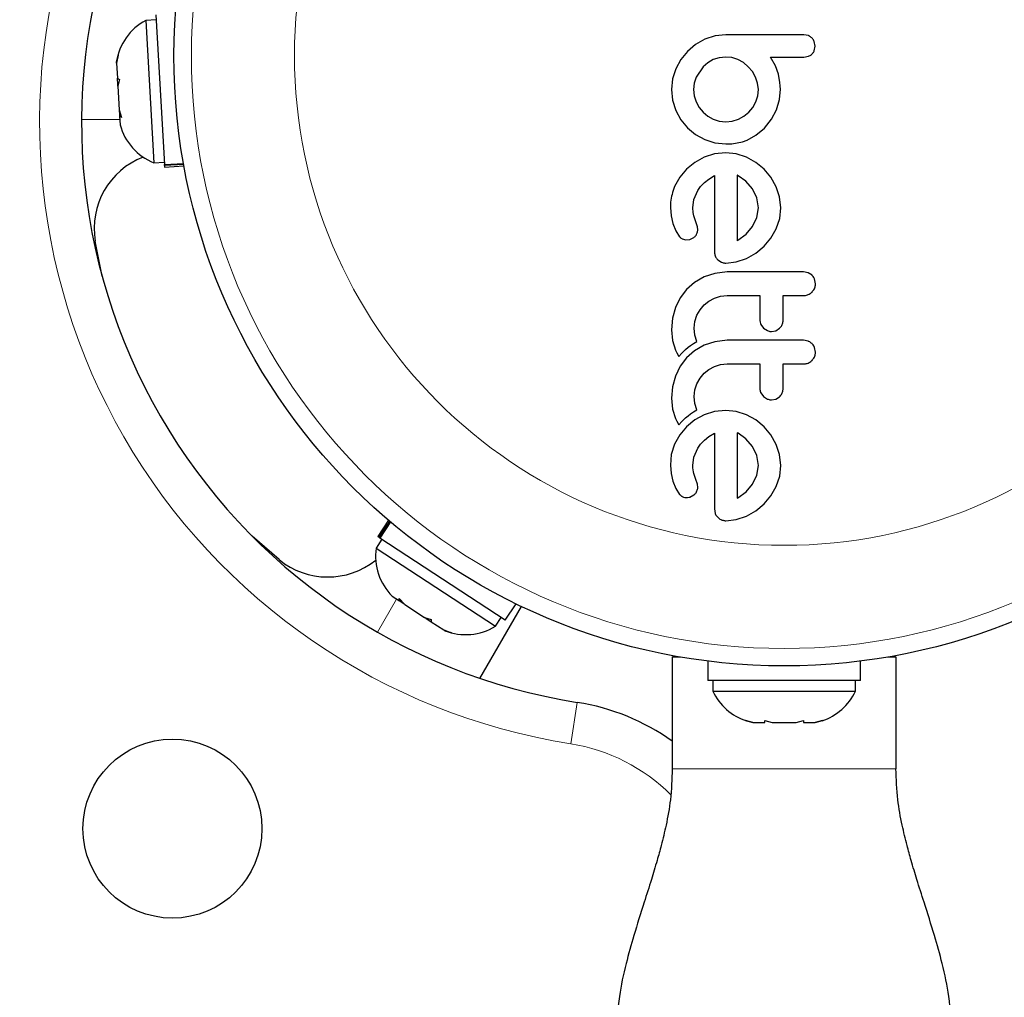
# Model space of a CAD drawing. Extents: x -91 to 548, y -9 to 557.
# Drawn here: x 383 to 387, y 250 to 254 of the extents above; entities that cross this region are included whole.
import ezdxf

# ---------------------------------------------------------------- set-up
doc = ezdxf.new("R2010")
doc.units = 0
doc.header["$LTSCALE"] = 0.125
doc.header["$MEASUREMENT"] = 0
doc.layers.add('CONTOUR', color=7, linetype='CONTINUOUS')

msp = doc.modelspace()

# ---------------------------------------------------------------- linework, layer by layer
at = {"layer": 'CONTOUR', "lineweight": 25}
for p, q in [((383.1821, 253.8994), (383.1353, 253.8968)), ((383.1809, 253.9214), (383.2188, 253.2526)), ((383.1353, 253.8968), (383.1714, 253.2603)), ((385.6352, 253.8125), (385.5935, 253.7887)), ((385.6807, 253.8275), (385.6352, 253.8125)), ((385.7288, 253.8327), (385.6807, 253.8275)), ((386.0977, 253.8287), (386.0769, 253.8327)), ((385.5935, 253.7887), (385.5577, 253.7581)), ((386.1235, 253.7606), (386.1274, 253.7813)), ((386.1274, 253.7813), (386.1236, 253.8025)), ((383.005, 253.711), (383.012, 253.7406)), ((383.012, 253.7406), (383.0054, 253.705)), ((385.5577, 253.7581), (385.528, 253.7216)), ((385.6992, 253.73), (385.6724, 253.7214)), ((385.7288, 253.733), (385.6992, 253.73)), ((385.7554, 253.7301), (385.7288, 253.733)), ((385.7822, 253.7214), (385.7554, 253.7301)), ((385.9506, 253.6933), (385.9281, 253.733)), ((386.0771, 253.733), (386.0984, 253.7366)), ((383.0054, 253.705), (383.005, 253.711)), ((383.0054, 253.705), (383.0092, 253.6378)), ((385.5048, 253.6801), (385.4902, 253.6352)), ((385.528, 253.7216), (385.5048, 253.6801)), ((385.6266, 253.6897), (385.5954, 253.6434)), ((385.6479, 253.7077), (385.6266, 253.6897)), ((385.6724, 253.7214), (385.6479, 253.7077)), ((385.8068, 253.7078), (385.7822, 253.7214)), ((385.829, 253.6897), (385.8068, 253.7078)), ((385.8475, 253.668), (385.829, 253.6897)), ((385.9634, 253.656), (385.9506, 253.6933)), ((383.0092, 253.6378), (383.0181, 253.6323)), ((383.0108, 253.6096), (383.0092, 253.6378)), ((385.4902, 253.6352), (385.4852, 253.588)), ((385.5954, 253.6434), (385.5868, 253.6165)), ((385.8617, 253.6434), (385.8475, 253.668)), ((385.8707, 253.6166), (385.8617, 253.6434)), ((385.9675, 253.6365), (385.9634, 253.656)), ((385.9701, 253.6199), (385.9675, 253.6365)), ((383.0111, 253.6032), (383.0108, 253.6096)), ((383.0181, 253.6323), (383.0112, 253.6026)), ((383.0112, 253.6026), (383.0171, 253.4974)), ((385.5868, 253.6165), (385.5838, 253.588)), ((385.8738, 253.588), (385.8707, 253.6166)), ((385.9719, 253.6031), (385.9701, 253.6199)), ((385.9724, 253.589), (385.9719, 253.6031)), ((385.4852, 253.588), (385.4901, 253.5398)), ((385.5838, 253.588), (385.5867, 253.5597)), ((385.5867, 253.5597), (385.5954, 253.5322)), ((385.8622, 253.5322), (385.8709, 253.5596)), ((385.8709, 253.5596), (385.8738, 253.588)), ((385.9679, 253.5424), (385.9724, 253.589)), ((385.4901, 253.5398), (385.5043, 253.4944)), ((385.5954, 253.5322), (385.6092, 253.5071)), ((385.6092, 253.5071), (385.6266, 253.4859)), ((385.831, 253.4859), (385.8485, 253.5071)), ((385.8485, 253.5071), (385.8622, 253.5322)), ((385.9543, 253.497), (385.9679, 253.5424)), ((383.0171, 253.4974), (383.0277, 253.4627)), ((383.0173, 253.4937), (383.0182, 253.478)), ((383.0182, 253.478), (383.0188, 253.4682)), ((383.0188, 253.4682), (383.0209, 253.4302)), ((383.0277, 253.4627), (383.0188, 253.4682)), ((385.5043, 253.4944), (385.5272, 253.4527)), ((385.6266, 253.4859), (385.6479, 253.4683)), ((385.6479, 253.4683), (385.6724, 253.4547)), ((385.7847, 253.4547), (385.8097, 253.4684)), ((385.8097, 253.4684), (385.831, 253.4859)), ((385.9323, 253.4547), (385.9543, 253.497)), ((385.5272, 253.4527), (385.5567, 253.4169)), ((385.5567, 253.4169), (385.5925, 253.3873)), ((385.6724, 253.4547), (385.6994, 253.4461)), ((385.6994, 253.4461), (385.7288, 253.4431)), ((385.7288, 253.4431), (385.7573, 253.446)), ((385.7573, 253.446), (385.7847, 253.4547)), ((385.8633, 253.3833), (385.902, 253.4149)), ((385.901, 253.4149), (385.9323, 253.4547)), ((385.902, 253.4149), (385.901, 253.4149)), ((385.5925, 253.3873), (385.6342, 253.3641)), ((385.8245, 253.362), (385.8633, 253.3833)), ((385.6342, 253.3641), (385.6796, 253.3495)), ((385.6796, 253.3495), (385.7288, 253.3444)), ((385.7288, 253.3444), (385.7559, 253.3456)), ((385.7559, 253.3456), (385.7799, 253.3488)), ((385.7799, 253.3488), (385.8034, 253.3545)), ((385.8034, 253.3545), (385.8245, 253.362)), ((385.6322, 253.2857), (385.5894, 253.2623)), ((385.6784, 253.3003), (385.6322, 253.2857)), ((385.7278, 253.3053), (385.6784, 253.3003)), ((385.7751, 253.3004), (385.7278, 253.3053)), ((385.8209, 253.2857), (385.7751, 253.3004)), ((385.8631, 253.2623), (385.8209, 253.2857)), ((383.1714, 253.2603), (383.2182, 253.263)), ((383.2188, 253.2526), (383.3044, 253.2575)), ((383.219, 253.2484), (383.2188, 253.2526)), ((383.3052, 253.2533), (383.219, 253.2484)), ((383.219, 253.2484), (383.2194, 253.241)), ((383.2194, 253.241), (383.3065, 253.246)), ((385.5894, 253.2623), (385.5527, 253.2324)), ((385.8995, 253.2319), (385.8631, 253.2623)), ((385.5224, 253.1963), (385.4988, 253.1539)), ((385.5527, 253.2324), (385.5224, 253.1963)), ((385.6523, 253.1878), (385.6775, 253.2037)), ((385.78, 253.2043), (385.7791, 253.2047)), ((385.7832, 253.2026), (385.78, 253.2043)), ((385.818, 253.1776), (385.7832, 253.2026)), ((385.9297, 253.1953), (385.8995, 253.2319)), ((385.9538, 253.1533), (385.9297, 253.1953)), ((385.603, 253.1357), (385.6155, 253.154)), ((385.6155, 253.154), (385.6327, 253.1721)), ((385.6327, 253.1721), (385.6523, 253.1878)), ((385.8476, 253.1437), (385.818, 253.1776)), ((385.9691, 253.1079), (385.9538, 253.1533)), ((385.586, 253.0955), (385.603, 253.1357)), ((385.867, 253.1038), (385.8476, 253.1437)), ((385.9744, 253.0587), (385.9691, 253.1079)), ((385.5808, 253.0587), (385.586, 253.0955)), ((385.8738, 253.0587), (385.867, 253.1038)), ((385.4812, 253.0597), (385.4843, 253.0226)), ((385.4843, 253.0226), (385.4913, 252.9892)), ((385.5823, 253.0376), (385.5808, 253.0587)), ((385.5859, 253.0225), (385.5823, 253.0376)), ((385.5949, 252.9963), (385.5859, 253.0225)), ((385.8672, 253.0154), (385.8738, 253.0587)), ((385.9693, 253.0115), (385.9744, 253.0587)), ((385.4913, 252.9892), (385.5043, 252.9556)), ((385.6015, 252.9746), (385.5949, 252.9963)), ((385.6029, 252.9599), (385.6015, 252.9746)), ((385.819, 252.9416), (385.8481, 252.9757)), ((385.8481, 252.9757), (385.8672, 253.0154)), ((385.9538, 252.9656), (385.9693, 253.0115)), ((385.5043, 252.9556), (385.5215, 252.9299)), ((385.7822, 252.9137), (385.819, 252.9416)), ((385.9298, 252.9234), (385.9538, 252.9656)), ((382.9403, 252.7538), (382.9094, 252.9103)), ((385.5339, 252.9202), (385.5495, 252.9158)), ((385.5495, 252.9158), (385.5669, 252.9178)), ((385.5669, 252.9178), (385.5857, 252.927)), ((385.7791, 252.9121), (385.7822, 252.9137)), ((385.8631, 252.8568), (385.8995, 252.8871)), ((385.8995, 252.8871), (385.9298, 252.9234)), ((385.8209, 252.8327), (385.8631, 252.8568)), ((385.6921, 252.8272), (385.7091, 252.8159)), ((385.7278, 252.8121), (385.775, 252.8173)), ((385.775, 252.8173), (385.8209, 252.8327)), ((385.6788, 252.7659), (385.6317, 252.7502)), ((385.7339, 252.7723), (385.6788, 252.7659)), ((386.0967, 252.7683), (386.0751, 252.7723)), ((386.1138, 252.7576), (386.0967, 252.7683)), ((385.5886, 252.7252), (385.5532, 252.6943)), ((385.6317, 252.7502), (385.5886, 252.7252)), ((386.1294, 252.72), (386.1253, 252.7409)), ((385.5532, 252.6943), (385.5246, 252.6571)), ((385.7052, 252.6638), (385.7339, 252.6666)), ((385.5246, 252.6571), (385.5028, 252.6128)), ((385.6132, 252.6035), (385.6312, 252.6249)), ((385.6312, 252.6249), (385.6529, 252.6423)), ((385.6529, 252.6423), (385.678, 252.6556)), ((385.678, 252.6556), (385.7052, 252.6638)), ((385.5028, 252.6128), (385.4897, 252.5651)), ((385.59, 252.5512), (385.599, 252.5785)), ((385.599, 252.5785), (385.6132, 252.6035)), ((385.4897, 252.5651), (385.4852, 252.5136)), ((385.5869, 252.5216), (385.59, 252.5512)), ((385.8847, 252.5381), (385.8969, 252.5214)), ((385.4852, 252.5136), (385.49, 252.4653)), ((385.59, 252.4893), (385.5869, 252.5216)), ((385.8969, 252.5214), (385.9146, 252.51)), ((385.9331, 252.5062), (385.9519, 252.5098)), ((385.9519, 252.5098), (385.9689, 252.5204)), ((385.49, 252.4653), (385.5033, 252.4225)), ((385.5709, 252.4439), (385.5845, 252.4529)), ((385.5845, 252.4529), (385.5986, 252.461)), ((385.5986, 252.461), (385.59, 252.4893)), ((385.6788, 252.4604), (385.6317, 252.4446)), ((385.7339, 252.4668), (385.6788, 252.4604)), ((386.0967, 252.4628), (386.0751, 252.4668)), ((385.5033, 252.4225), (385.5092, 252.4103)), ((385.5092, 252.4103), (385.5178, 252.395)), ((385.5178, 252.395), (385.5313, 252.4093)), ((385.5313, 252.4093), (385.5404, 252.4184)), ((385.5404, 252.4184), (385.5487, 252.4262)), ((385.5487, 252.4262), (385.5598, 252.4355)), ((385.5886, 252.4197), (385.5532, 252.3888)), ((385.5598, 252.4355), (385.5709, 252.4439)), ((385.6317, 252.4446), (385.5886, 252.4197)), ((386.1294, 252.4144), (386.1253, 252.4354)), ((385.5532, 252.3888), (385.5246, 252.3515)), ((385.678, 252.35), (385.7052, 252.3583)), ((385.7052, 252.3583), (385.7339, 252.3611)), ((385.5246, 252.3515), (385.5028, 252.3072)), ((385.6132, 252.2981), (385.6312, 252.3193)), ((385.6312, 252.3193), (385.6529, 252.3367)), ((385.6529, 252.3367), (385.678, 252.35)), ((385.5028, 252.3072), (385.4897, 252.2596)), ((385.59, 252.2457), (385.599, 252.273)), ((385.599, 252.273), (385.6132, 252.2981)), ((385.4897, 252.2596), (385.4852, 252.2081)), ((385.5869, 252.2161), (385.59, 252.2457)), ((385.8847, 252.2326), (385.8969, 252.2159)), ((385.4852, 252.2081), (385.4899, 252.1598)), ((385.59, 252.1838), (385.5869, 252.2161)), ((385.5986, 252.1555), (385.59, 252.1838)), ((385.8969, 252.2159), (385.9145, 252.2045)), ((385.9331, 252.2008), (385.9519, 252.2043)), ((385.9519, 252.2043), (385.9689, 252.2148)), ((385.4899, 252.1598), (385.5033, 252.117)), ((385.5598, 252.13), (385.5709, 252.1384)), ((385.5709, 252.1384), (385.5845, 252.1474)), ((385.5845, 252.1474), (385.5986, 252.1555)), ((385.6784, 252.1489), (385.6322, 252.1343)), ((385.7278, 252.1539), (385.6784, 252.1489)), ((385.7751, 252.149), (385.7278, 252.1539)), ((385.8209, 252.1343), (385.7751, 252.149)), ((385.5033, 252.117), (385.5091, 252.1049)), ((385.5091, 252.1049), (385.5178, 252.0894)), ((385.5178, 252.0894), (385.5313, 252.1038)), ((385.5313, 252.1038), (385.5404, 252.1129)), ((385.5404, 252.1129), (385.5487, 252.1206)), ((385.5487, 252.1206), (385.5598, 252.13)), ((385.5894, 252.1109), (385.5527, 252.0809)), ((385.6322, 252.1343), (385.5894, 252.1109)), ((385.8631, 252.1108), (385.8209, 252.1343)), ((385.8995, 252.0804), (385.8631, 252.1108)), ((385.5527, 252.0809), (385.5224, 252.0448)), ((385.6523, 252.0364), (385.6775, 252.0523)), ((385.7832, 252.0512), (385.7799, 252.0529)), ((385.8182, 252.026), (385.7832, 252.0512)), ((385.9297, 252.0438), (385.8995, 252.0804)), ((385.5224, 252.0448), (385.4988, 252.0024)), ((385.6155, 252.0025), (385.6327, 252.0207)), ((385.6327, 252.0207), (385.6523, 252.0364)), ((385.8476, 251.9923), (385.8182, 252.026)), ((385.9538, 252.0019), (385.9297, 252.0438)), ((385.4988, 252.0024), (385.4846, 251.9564)), ((385.586, 251.9441), (385.603, 251.9843)), ((385.603, 251.9843), (385.6155, 252.0025)), ((385.867, 251.9524), (385.8476, 251.9923)), ((385.9691, 251.9564), (385.9538, 252.0019)), ((385.4846, 251.9564), (385.4812, 251.9083)), ((385.5808, 251.9073), (385.586, 251.9441)), ((385.8738, 251.9073), (385.867, 251.9524)), ((385.9744, 251.9073), (385.9691, 251.9564)), ((385.4812, 251.9083), (385.4843, 251.8713)), ((385.5812, 251.8967), (385.5808, 251.9073)), ((385.5821, 251.8877), (385.5812, 251.8967)), ((385.5837, 251.8786), (385.5821, 251.8877)), ((385.5859, 251.871), (385.5837, 251.8786)), ((385.8672, 251.864), (385.8738, 251.9073)), ((385.9693, 251.8601), (385.9744, 251.9073)), ((385.4843, 251.8713), (385.4913, 251.8378)), ((385.4913, 251.8378), (385.5043, 251.8042)), ((385.5949, 251.8449), (385.5859, 251.871)), ((385.6015, 251.8232), (385.5949, 251.8449)), ((385.8481, 251.8242), (385.8672, 251.864)), ((385.9538, 251.8142), (385.9693, 251.8601)), ((385.5043, 251.8042), (385.5215, 251.7784)), ((385.6029, 251.8084), (385.6015, 251.8232)), ((385.7822, 251.7623), (385.8189, 251.7901)), ((385.8189, 251.7901), (385.8481, 251.8242)), ((385.9297, 251.772), (385.9538, 251.8142)), ((385.5669, 251.7663), (385.5857, 251.7755)), ((385.7791, 251.7607), (385.7822, 251.7623)), ((385.8995, 251.7356), (385.9297, 251.772)), ((385.6775, 251.714), (385.6809, 251.6926)), ((385.8209, 251.6813), (385.8631, 251.7053)), ((385.8631, 251.7053), (385.8995, 251.7356)), ((384.2206, 251.6627), (384.1728, 251.5897)), ((384.179, 251.5856), (384.2263, 251.6578)), ((384.2296, 251.6551), (384.1825, 251.5833)), ((385.7278, 251.6607), (385.7749, 251.6658)), ((385.7749, 251.6658), (385.8209, 251.6813)), ((383.7314, 251.4866), (383.6113, 251.5916)), ((384.1912, 251.5777), (384.1655, 251.5384)), ((384.179, 251.5856), (384.1728, 251.5897)), ((384.179, 251.5856), (384.1825, 251.5833)), ((384.7428, 251.2161), (384.1825, 251.5833)), ((384.1655, 251.5384), (384.6987, 251.189)), ((384.2374, 251.3232), (384.2692, 251.3023)), ((384.269, 251.3128), (384.2937, 251.2863)), ((384.2692, 251.3023), (384.269, 251.3128)), ((384.2774, 251.297), (384.2692, 251.3023)), ((384.2906, 251.2883), (384.2774, 251.297)), ((384.2937, 251.2863), (384.3818, 251.2285)), ((384.6294, 250.956), (384.8149, 251.2774)), ((384.7428, 251.2161), (384.7906, 251.2891)), ((384.3818, 251.2285), (384.411, 251.2197)), ((384.3877, 251.2247), (384.3822, 251.2283)), ((384.3877, 251.2247), (384.4113, 251.2092)), ((384.411, 251.2197), (384.4113, 251.2092)), ((384.6987, 251.189), (384.7244, 251.2282)), ((384.4113, 251.2092), (384.4676, 251.1723)), ((384.4676, 251.1723), (384.5018, 251.1602)), ((384.4676, 251.1723), (384.4726, 251.169)), ((384.5018, 251.1602), (384.4726, 251.169)), ((385.4891, 251.0517), (385.4891, 250.5517)), ((385.4891, 251.0517), (385.5237, 251.0517)), ((386.4545, 251.0517), (386.4891, 251.0517)), ((386.4891, 251.0517), (386.4891, 250.5517)), ((385.6483, 251.0331), (385.6483, 250.9458)), ((386.3298, 250.9458), (386.3298, 251.0331)), ((386.3298, 250.9458), (385.6483, 250.9458)), ((385.6703, 250.9458), (385.6703, 250.8989)), ((386.3078, 250.8989), (386.3078, 250.9458)), ((385.6703, 250.8989), (386.3078, 250.8989)), ((385.8171, 250.767), (385.8497, 250.7583)), ((385.8497, 250.7583), (385.8171, 250.767)), ((385.8497, 250.7583), (385.9031, 250.7583)), ((385.9031, 250.767), (385.9357, 250.7583)), ((385.9031, 250.7583), (385.9031, 250.767)), ((385.9357, 250.7583), (386.0424, 250.7583)), ((386.0424, 250.7583), (386.0751, 250.767)), ((386.0751, 250.767), (386.0751, 250.7583)), ((386.0751, 250.7583), (386.1284, 250.7583)), ((386.1611, 250.767), (386.1284, 250.7583)), ((386.1284, 250.7583), (386.1611, 250.767))]:
    msp.add_line(p, q, dxfattribs=at)
at = {"layer": 'CONTOUR', "lineweight": 18}
for p, q in [((382.8486, 253.4532), (383.0196, 253.4532)), ((384.1712, 251.1625), (384.2567, 251.3105)), ((385.0645, 250.8487), (385.0353, 250.6634)), ((385.4891, 250.5517), (386.4891, 250.5517))]:
    msp.add_line(p, q, dxfattribs=at)
at = {"layer": 'CONTOUR', "lineweight": 25}
for centre, radius in [((385.9891, 253.7392), 2.7275), ((383.255, 250.2843), 0.4)]:
    msp.add_circle(centre, radius, dxfattribs=at)
at = {"layer": 'CONTOUR', "lineweight": 18}
for radius in [2.6495, 2.1886]:
    msp.add_circle((385.9891, 253.7392), radius, dxfattribs=at)
at = {"layer": 'CONTOUR', "lineweight": 25}
for centre, radius, start, end in [((383.0814, 252.0605), 7.2821, 141.67765, 278.32235), ((385.4736, 253.4416), 2.625, 158.9658, 261.0342), ((383.2561, 253.6735), 0.2539, 118.4129, 171.5666), ((383.2662, 253.4958), 0.2539, 194.9834, 248.0716), ((383.2496, 252.9653), 0.3446, 111.4932, 189.1789), ((384.4169, 251.5028), 0.2539, 171.9284, 225.0821), ((383.9491, 251.7537), 0.3446, 230.8211, 308.5068), ((384.5657, 251.4052), 0.2539, 248.4988, 301.5871), ((385.9001, 251.0069), 0.2539, 205.1707, 251.7732), ((386.078, 251.0069), 0.2539, 288.5126, 334.8293), ((384.9087, 249.8609), 1, 54.5211, 81.0342)]:
    msp.add_arc(centre, radius, start, end, dxfattribs=at)
at = {"layer": 'CONTOUR', "lineweight": 18}
for centre, radius, start, end in [((383.0814, 252.0605), 7.0946, 141.67765, 278.32235), ((385.4736, 253.4416), 2.8125, 158.9658, 261.0342), ((384.9087, 249.8609), 0.8125, 44.997, 81.0342)]:
    msp.add_arc(centre, radius, start, end, dxfattribs=at)
at = {"layer": 'CONTOUR', "lineweight": 25}
for points, knots in [([(386.0769, 253.8327), (386.0477, 253.8327), (385.9895, 253.8327), (385.889, 253.8327), (385.8021, 253.8327), (385.7443, 253.8327), (385.7288, 253.8327)], [0, 0, 0, 0, 0.252045, 0.500807, 0.866669, 1, 1, 1, 1]), ([(386.1134, 253.8183), (386.1096, 253.8216), (386.1047, 253.8258), (386.0989, 253.8282), (386.0977, 253.8287)], [0, 0, 0, 0, 0.798463, 1, 1, 1, 1]), ([(386.1236, 253.8025), (386.1213, 253.8071), (386.1186, 253.8129), (386.1142, 253.8175), (386.1134, 253.8183)], [0, 0, 0, 0, 0.814215, 1, 1, 1, 1]), ([(385.9281, 253.733), (385.9484, 253.733), (385.9731, 253.733), (386.0027, 253.733), (386.0312, 253.733), (386.0562, 253.733), (386.0764, 253.733), (386.0771, 253.733)], [0, 0, 0, 0, 0.409005, 0.497194, 0.594692, 0.984693, 1, 1, 1, 1]), ([(386.0984, 253.7366), (386.1028, 253.7386), (386.1082, 253.7411), (386.1126, 253.7451), (386.1135, 253.7458)], [0, 0, 0, 0, 0.8127597, 1, 1, 1, 1]), ([(386.1135, 253.7458), (386.1166, 253.7493), (386.1206, 253.7538), (386.123, 253.7593), (386.1235, 253.7606)], [0, 0, 0, 0, 0.76207, 1, 1, 1, 1]), ([(385.6775, 253.2037), (385.6775, 253.1463), (385.6775, 253.033), (385.6775, 252.9208), (385.6775, 252.8654)], [0, 0, 0, 0, 0.506257, 1, 1, 1, 1]), ([(385.7791, 253.2047), (385.7791, 253.1549), (385.7791, 253.057), (385.7791, 252.9598), (385.7791, 252.9121)], [0, 0, 0, 0, 0.508367, 1, 1, 1, 1]), ([(385.4988, 253.1539), (385.491, 253.1308), (385.4807, 253.1), (385.4811, 253.0678), (385.4812, 253.0597)], [0, 0, 0, 0, 0.748783, 1, 1, 1, 1]), ([(385.5215, 252.9299), (385.5246, 252.9268), (385.5284, 252.923), (385.5331, 252.9206), (385.5339, 252.9202)], [0, 0, 0, 0, 0.826175, 1, 1, 1, 1]), ([(385.5857, 252.927), (385.5892, 252.93), (385.5941, 252.9341), (385.5972, 252.9396), (385.5981, 252.9411)], [0, 0, 0, 0, 0.720537, 1, 1, 1, 1]), ([(385.5981, 252.9411), (385.6, 252.9456), (385.6025, 252.9517), (385.6028, 252.9582), (385.6029, 252.9599)], [0, 0, 0, 0, 0.744484, 1, 1, 1, 1]), ([(385.6775, 252.8654), (385.6777, 252.8594), (385.678, 252.8521), (385.6805, 252.8452), (385.6809, 252.8441)], [0, 0, 0, 0, 0.830062, 1, 1, 1, 1]), ([(385.6809, 252.8441), (385.6832, 252.8394), (385.6862, 252.8332), (385.691, 252.8284), (385.6921, 252.8272)], [0, 0, 0, 0, 0.762658, 1, 1, 1, 1]), ([(385.7091, 252.8159), (385.7142, 252.8142), (385.7203, 252.8122), (385.7267, 252.8121), (385.7278, 252.8121)], [0, 0, 0, 0, 0.825184, 1, 1, 1, 1]), ([(386.0751, 252.7723), (386.0183, 252.7723), (385.9045, 252.7723), (385.7908, 252.7723), (385.7339, 252.7723)], [0, 0, 0, 0, 0.499063, 1, 1, 1, 1]), ([(386.1253, 252.7409), (386.1227, 252.7459), (386.1195, 252.7519), (386.1147, 252.7567), (386.1138, 252.7576)], [0, 0, 0, 0, 0.820103, 1, 1, 1, 1]), ([(386.1137, 252.6824), (386.1175, 252.687), (386.1252, 252.6963), (386.1291, 252.7101), (386.1294, 252.718), (386.1294, 252.72)], [0, 0, 0, 0, 0.4267, 0.853338, 1, 1, 1, 1]), ([(385.7339, 252.6666), (385.7588, 252.6666), (385.8078, 252.6666), (385.8568, 252.6666), (385.8808, 252.6666)], [0, 0, 0, 0, 0.508908, 1, 1, 1, 1]), ([(385.8808, 252.6666), (385.8808, 252.6506), (385.8808, 252.6135), (385.8808, 252.5766), (385.8808, 252.5556)], [0, 0, 0, 0, 0.431607, 1, 1, 1, 1]), ([(385.9845, 252.6666), (385.9995, 252.6666), (386.0297, 252.6666), (386.0599, 252.6666), (386.0751, 252.6666)], [0, 0, 0, 0, 0.496842, 1, 1, 1, 1]), ([(385.9845, 252.5556), (385.9845, 252.5765), (385.9845, 252.6134), (385.9845, 252.6505), (385.9845, 252.6666)], [0, 0, 0, 0, 0.566841, 1, 1, 1, 1]), ([(386.0751, 252.6666), (386.0811, 252.6672), (386.0932, 252.6684), (386.106, 252.6754), (386.1121, 252.6809), (386.1137, 252.6824)], [0, 0, 0, 0, 0.422247, 0.844545, 1, 1, 1, 1]), ([(385.8808, 252.5556), (385.8813, 252.5508), (385.8818, 252.5448), (385.8842, 252.5393), (385.8847, 252.5381)], [0, 0, 0, 0, 0.791674, 1, 1, 1, 1]), ([(385.9689, 252.5204), (385.9726, 252.5244), (385.9799, 252.5326), (385.984, 252.5455), (385.9844, 252.5532), (385.9845, 252.5556)], [0, 0, 0, 0, 0.409722, 0.819316, 1, 1, 1, 1]), ([(385.9146, 252.51), (385.9196, 252.5084), (385.9256, 252.5064), (385.932, 252.5063), (385.9331, 252.5062)], [0, 0, 0, 0, 0.820527, 1, 1, 1, 1]), ([(386.0751, 252.4668), (386.0186, 252.4668), (385.9048, 252.4668), (385.7911, 252.4668), (385.7339, 252.4668)], [0, 0, 0, 0, 0.496662, 1, 1, 1, 1]), ([(386.1138, 252.4521), (386.1093, 252.4556), (386.1041, 252.4599), (386.0977, 252.4624), (386.0967, 252.4628)], [0, 0, 0, 0, 0.838131, 1, 1, 1, 1]), ([(386.1253, 252.4354), (386.1226, 252.4404), (386.1195, 252.4464), (386.1146, 252.4512), (386.1138, 252.4521)], [0, 0, 0, 0, 0.828821, 1, 1, 1, 1]), ([(386.1137, 252.3769), (386.1176, 252.3816), (386.1253, 252.3909), (386.1291, 252.4047), (386.1294, 252.4125), (386.1294, 252.4144)], [0, 0, 0, 0, 0.429325, 0.858343, 1, 1, 1, 1]), ([(385.7339, 252.3611), (385.7595, 252.3611), (385.8084, 252.3611), (385.8574, 252.3611), (385.8808, 252.3611)], [0, 0, 0, 0, 0.522406, 1, 1, 1, 1]), ([(385.8808, 252.3611), (385.8808, 252.3503), (385.8808, 252.3131), (385.8808, 252.2762), (385.8808, 252.25)], [0, 0, 0, 0, 0.290987, 1, 1, 1, 1]), ([(385.9845, 252.3611), (385.9993, 252.3611), (386.0296, 252.3611), (386.0598, 252.3611), (386.0751, 252.3611)], [0, 0, 0, 0, 0.491937, 1, 1, 1, 1]), ([(385.9845, 252.25), (385.9845, 252.2761), (385.9845, 252.313), (385.9845, 252.3502), (385.9845, 252.3611)], [0, 0, 0, 0, 0.70699, 1, 1, 1, 1]), ([(386.0751, 252.3611), (386.081, 252.3617), (386.0929, 252.3628), (386.1058, 252.3697), (386.1119, 252.3753), (386.1137, 252.3769)], [0, 0, 0, 0, 0.4136, 0.827138, 1, 1, 1, 1]), ([(385.8808, 252.25), (385.8813, 252.2452), (385.8818, 252.2392), (385.8843, 252.2336), (385.8847, 252.2326)], [0, 0, 0, 0, 0.809019, 1, 1, 1, 1]), ([(385.9689, 252.2148), (385.9726, 252.219), (385.98, 252.2273), (385.984, 252.2402), (385.9844, 252.2478), (385.9845, 252.25)], [0, 0, 0, 0, 0.413776, 0.827157, 1, 1, 1, 1]), ([(385.9145, 252.2045), (385.9194, 252.2029), (385.9255, 252.2009), (385.9319, 252.2008), (385.9331, 252.2008)], [0, 0, 0, 0, 0.802012, 1, 1, 1, 1]), ([(385.6775, 252.0523), (385.6775, 252.0127), (385.6775, 251.8979), (385.6775, 251.7868), (385.6775, 251.714)], [0, 0, 0, 0, 0.3440722, 1, 1, 1, 1]), ([(385.7799, 252.0529), (385.7799, 252.0529), (385.7796, 252.0531), (385.7794, 252.0532), (385.7791, 252.0532)], [0, 0, 0, 0, 0.1476194, 1, 1, 1, 1]), ([(385.7791, 252.0532), (385.7791, 252.0209), (385.7791, 251.9219), (385.7791, 251.8256), (385.7791, 251.7607)], [0, 0, 0, 0, 0.325998, 1, 1, 1, 1]), ([(385.5857, 251.7755), (385.5894, 251.7788), (385.5943, 251.783), (385.5974, 251.7884), (385.5981, 251.7897)], [0, 0, 0, 0, 0.760588, 1, 1, 1, 1]), ([(385.5981, 251.7897), (385.6001, 251.7947), (385.6026, 251.8008), (385.6029, 251.8073), (385.6029, 251.8084)], [0, 0, 0, 0, 0.825853, 1, 1, 1, 1]), ([(385.5215, 251.7784), (385.5244, 251.7755), (385.5281, 251.7718), (385.5328, 251.7693), (385.5339, 251.7687)], [0, 0, 0, 0, 0.783779, 1, 1, 1, 1]), ([(385.5339, 251.7687), (385.5378, 251.7671), (385.5429, 251.7651), (385.5483, 251.7645), (385.5495, 251.7644)], [0, 0, 0, 0, 0.7710485, 1, 1, 1, 1]), ([(385.5495, 251.7644), (385.5544, 251.7644), (385.5604, 251.7644), (385.5659, 251.7661), (385.5669, 251.7663)], [0, 0, 0, 0, 0.81864, 1, 1, 1, 1]), ([(385.6809, 251.6926), (385.6832, 251.6879), (385.6862, 251.6818), (385.6911, 251.6768), (385.6921, 251.6758)], [0, 0, 0, 0, 0.787974, 1, 1, 1, 1]), ([(385.6921, 251.6758), (385.6965, 251.6721), (385.7018, 251.6677), (385.7081, 251.6649), (385.7091, 251.6645)], [0, 0, 0, 0, 0.842035, 1, 1, 1, 1]), ([(385.7091, 251.6645), (385.7137, 251.6629), (385.7197, 251.6609), (385.7261, 251.6607), (385.7278, 251.6607)], [0, 0, 0, 0, 0.739318, 1, 1, 1, 1]), ([(385.4891, 250.5517), (385.4874, 250.5056), (385.4844, 250.4214), (385.4638, 250.307), (385.4422, 250.2171), (385.4237, 250.1507), (385.4085, 250.0993), (385.3896, 250.0368), (385.3586, 249.9395), (385.3188, 249.815), (385.2799, 249.6752), (385.2474, 249.5281), (385.242, 249.4211), (385.2391, 249.3642)], [0, 0, 0, 0, 0.118338, 0.215967, 0.293586, 0.350851, 0.387763, 0.423314, 0.509551, 0.635191, 0.740268, 0.861759, 1, 1, 1, 1]), ([(386.7391, 249.3642), (386.7362, 249.4211), (386.7308, 249.5281), (386.6983, 249.6752), (386.6594, 249.815), (386.6196, 249.9395), (386.5885, 250.0368), (386.5696, 250.0993), (386.5544, 250.1507), (386.5359, 250.2171), (386.5143, 250.307), (386.4938, 250.4214), (386.4907, 250.5056), (386.4891, 250.5517)], [0, 0, 0, 0, 0.138241, 0.259732, 0.364809, 0.490449, 0.576686, 0.612237, 0.649149, 0.706414, 0.784033, 0.881662, 1, 1, 1, 1])]:
    msp.add_open_spline(points, degree=3, knots=knots, dxfattribs=at)

doc.saveas('drawing.dxf')
